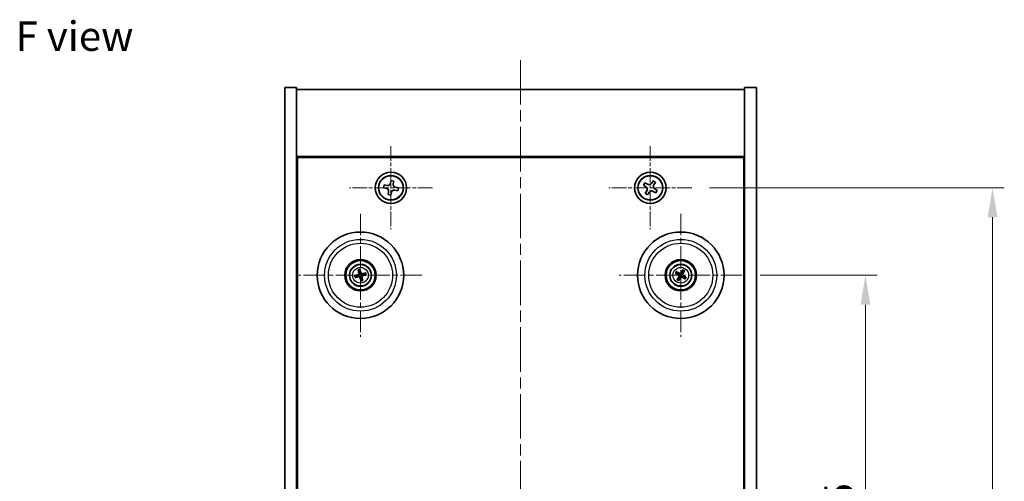
# Model space of a CAD drawing. Units: millimetres. Extents: x 29 to 4781, y 16 to 859.
# Drawn here: x 1137 to 1388, y 230 to 347 of the extents above; entities that cross this region are included whole.
import ezdxf

# ---------------------------------------------------------------- set-up
doc = ezdxf.new("R2010")
doc.units = ezdxf.units.MM
doc.header["$LTSCALE"] = 2
doc.linetypes.add('CHAIN', pattern=[0.3543, 0.2362, -0.0295, 0.0591, -0.0295])
doc.layers.get('Defpoints').update_dxf_attribs({"lineweight": 25})
doc.layers.add('Center Mark (ISO)', color=7, linetype='Continuous', lineweight=18, true_color=0x80ffff)
doc.layers.add('Centerline (ISO)', color=7, linetype='Continuous', lineweight=18, true_color=0x80ffff)
for name, color, linetype, lineweight in [('Dimension (ISO)', 7, 'Continuous', 18), ('Dimension (ISO) @ 1', 7, 'Continuous', 18), ('Symbol (ISO)', 7, 'Continuous', 18), ('Visible (ISO)', 7, 'Continuous', 35), ('Visible Narrow (ISO)', 7, 'Continuous', 25)]:
    doc.layers.add(name, color=color, linetype=linetype, lineweight=lineweight)
doc.styles.add('Note Text (TK)', font='txt')
doc.dimstyles.new('Default - Method 1b (TK)', dxfattribs={"dimscale": 2, "dimtxt": 2.5, "dimasz": 2.5, "dimexe": 1, "dimexo": 1.5, "dimgap": 1, "dimtad": 1, "dimtoh": 1, "dimrnd": 1e-08, "dimdsep": 46, "dimtxsty": 'Note Text (TK)', "dimcen": 0.09, "dimdle": 5, "dimclrd": 100, "dimclre": 100, "dimclrt": 7, "dimadec": 1, "dimazin": 1, "dimtfac": 1, "dimtmove": 0, "dimatfit": 3, "dimfxl": 0, "dimtolj": 1, "dimlwd": -1, "dimlwe": -1, "dimarcsym": 0})

# ---------------------------------------------------------------- blocks, each defined once
blk = doc.blocks.new('*D38')
at = {"layer": 'Defpoints', "color": 0, "transparency": 16777216}
for p in [(1320.95, 282.23), (1320.95, 147.73), (1352.28, 147.73)]:
    blk.add_point(p, dxfattribs=at)
at = {"layer": 'Dimension (ISO)', "color": 100, "transparency": 16777216}
for p, q in [((1325.45, 282.23), (1355.28, 282.23)), ((1352.28, 274.73), (1352.28, 155.23)), ((1325.45, 147.73), (1355.28, 147.73))]:
    blk.add_line(p, q, dxfattribs=at)
for points in [[(1351.03, 274.73), (1353.53, 274.73), (1352.28, 282.23)], [(1351.03, 155.23), (1353.53, 155.23), (1352.28, 147.73)]]:
    blk.add_solid(points, dxfattribs=at)
at = {"layer": 'Dimension (ISO)', "color": 7, "transparency": 16777216, "insert": (1345.53, 203.81), "char_height": 7.5, "attachment_point": 4, "rotation": 90, "style": 'Note Text (TK)'}
blk.add_mtext('\\A1;134.5', dxfattribs=at)
blk = doc.blocks.new('*D39')
at = {"layer": 'Defpoints', "color": 0, "transparency": 16777216}
for p in [(1308.1, 304.48), (1308.1, 125.48), (1384.61, 125.48)]:
    blk.add_point(p, dxfattribs=at)
at = {"layer": 'Dimension (ISO)', "color": 100, "transparency": 16777216}
for p, q in [((1312.6, 304.48), (1387.61, 304.48)), ((1384.61, 296.98), (1384.61, 132.98)), ((1312.6, 125.48), (1387.61, 125.48))]:
    blk.add_line(p, q, dxfattribs=at)
for points in [[(1383.36, 296.98), (1385.86, 296.98), (1384.61, 304.48)], [(1383.36, 132.98), (1385.86, 132.98), (1384.61, 125.48)]]:
    blk.add_solid(points, dxfattribs=at)
at = {"layer": 'Dimension (ISO)', "color": 7, "transparency": 16777216, "insert": (1377.86, 207.67), "char_height": 7.5, "attachment_point": 4, "rotation": 90, "style": 'Note Text (TK)'}
blk.add_mtext('\\A1;179', dxfattribs=at)

msp = doc.modelspace()

# ---------------------------------------------------------------- linework, layer by layer
at = {"layer": 'Center Mark (ISO)', "linetype": 'CHAIN', "ltscale": 7.820964}
for p, q in [((1231.5455, 315.0358), (1231.5455, 293.9207)), ((1297.5455, 315.0358), (1297.5455, 293.9207)), ((1242.1031, 304.4782), (1220.988, 304.4782)), ((1308.1031, 304.4782), (1286.988, 304.4782))]:
    msp.add_line(p, q, dxfattribs=at)
at = {"layer": 'Center Mark (ISO)', "linetype": 'CHAIN', "ltscale": 11.595626}
for p, q in [((1223.7955, 297.8811), (1223.7955, 266.5754)), ((1305.2955, 297.8811), (1305.2955, 266.5754)), ((1239.4484, 282.2282), (1208.1427, 282.2282)), ((1320.9484, 282.2282), (1289.6427, 282.2282))]:
    msp.add_line(p, q, dxfattribs=at)
at = {"layer": 'Centerline (ISO)', "linetype": 'CHAIN', "ltscale": 23.990969}
msp.add_line((1264.5455, 336.9782), (1264.5455, 92.9782), dxfattribs=at)
at = {"layer": 'Visible (ISO)'}
for p, q in [((1204.5455, 329.9782), (1207.5455, 329.9782)), ((1204.5455, 99.9782), (1204.5455, 329.9782)), ((1207.5455, 99.9782), (1207.5455, 329.9782)), ((1207.5455, 329.4782), (1321.5455, 329.4782)), ((1324.5455, 329.9782), (1321.5455, 329.9782)), ((1321.5455, 329.9782), (1321.5455, 99.9782)), ((1324.5455, 329.9782), (1324.5455, 99.9782)), ((1321.5455, 312.4782), (1207.5455, 312.4782)), ((1207.7955, 117.7282), (1207.7955, 312.2282)), ((1207.7955, 312.2282), (1321.2955, 312.2282)), ((1321.2955, 312.2282), (1321.2955, 117.7282)), ((1231.5664, 306.3648), (1231.4132, 305.6408)), ((1232.2904, 306.2116), (1231.5664, 306.3648)), ((1232.1372, 305.4877), (1232.2904, 306.2116)), ((1296.1847, 305.785), (1295.7868, 305.1611)), ((1296.8086, 305.3871), (1296.1847, 305.785)), ((1298.2284, 306.237), (1297.8304, 305.6131)), ((1298.8523, 305.8391), (1298.2284, 306.237)), ((1298.4544, 305.2152), (1298.8523, 305.8391)), ((1229.8121, 305.2231), (1229.659, 304.4991)), ((1229.659, 304.4991), (1230.383, 304.346)), ((1230.5361, 305.0699), (1229.8121, 305.2231)), ((1230.9538, 303.4688), (1230.8007, 302.7449)), ((1231.5247, 302.5917), (1231.6778, 303.3157)), ((1232.5549, 303.8866), (1233.2789, 303.7334)), ((1233.4321, 304.4574), (1232.7081, 304.6105)), ((1233.2789, 303.7334), (1233.4321, 304.4574)), ((1295.7868, 305.1611), (1296.4107, 304.7632)), ((1296.6367, 303.7413), (1296.2388, 303.1174)), ((1296.8627, 302.7195), (1297.2606, 303.3434)), ((1298.2824, 303.5694), (1298.9064, 303.1715)), ((1299.3043, 303.7954), (1298.6804, 304.1933)), ((1298.9064, 303.1715), (1299.3043, 303.7954)), ((1230.8007, 302.7449), (1231.5247, 302.5917)), ((1296.2388, 303.1174), (1296.8627, 302.7195)), ((1207.7955, 299.4782), (1207.5455, 299.4782)), ((1207.5455, 298.9782), (1207.7955, 298.9782)), ((1321.5455, 299.4782), (1321.2955, 299.4782)), ((1321.5455, 298.9782), (1321.2955, 298.9782)), ((1223.2525, 283.4776), (1223.4684, 282.9801)), ((1223.7373, 283.0461), (1223.6981, 283.587)), ((1304.6702, 282.7585), (1304.2561, 283.1087)), ((1305.781, 283.5011), (1305.5874, 282.9945)), ((1305.8258, 282.8536), (1306.176, 283.2677)), ((1222.9777, 282.17), (1222.4368, 282.1308)), ((1222.5462, 281.6853), (1223.0437, 281.9011)), ((1223.8538, 281.4104), (1223.8929, 280.8695)), ((1224.3385, 280.9789), (1224.1227, 281.4764)), ((1225.0449, 282.7712), (1224.5473, 282.5554)), ((1224.6134, 282.2865), (1225.1543, 282.3257)), ((1304.0227, 282.7137), (1304.5293, 282.5201)), ((1304.7653, 281.6029), (1304.415, 281.1888)), ((1304.8101, 280.9554), (1305.0037, 281.462)), ((1305.9209, 281.698), (1306.335, 281.3478)), ((1306.5684, 281.7428), (1306.0617, 281.9364))]:
    msp.add_line(p, q, dxfattribs=at)
for centre, radius in [((1231.5455, 304.4782), 4), ((1297.5455, 304.4782), 4), ((1231.5455, 304.4782), 3.15), ((1297.5455, 304.4782), 3.15), ((1223.7955, 282.2282), 11), ((1305.2955, 282.2282), 11), ((1223.7955, 282.2282), 4), ((1223.7955, 282.2282), 3.75), ((1305.2955, 282.2282), 4), ((1305.2955, 282.2282), 3.75), ((1223.7955, 282.2282), 2.8), ((1305.2955, 282.2282), 2.8)]:
    msp.add_circle(centre, radius, dxfattribs=at)
for centre, start, end in [((1223.7955, 282.2282), 184.07362, 203.516996), ((1223.7955, 282.2282), 94.07362, 113.516996), ((1223.7955, 282.2282), 274.07362, 293.516996), ((1223.7955, 282.2282), 4.07362, 23.516996), ((1305.2955, 282.2282), 139.706138, 159.149514), ((1305.2955, 282.2282), 229.706138, 249.149514), ((1305.2955, 282.2282), 49.706138, 69.149514), ((1305.2955, 282.2282), 319.706138, 339.149514)]:
    msp.add_arc(centre, 0.8199, start, end, dxfattribs=at)
for centre, major_axis, start_param, end_param in [((1223.9628, 282.2679), (1.1532, -4.8621), 4.41540809, 4.62147044), ((1223.6289, 282.1859), (-1.2298, 4.8433), 4.80330753, 5.00936987), ((1305.2092, 282.0795), (-4.3223, 2.5075), 4.80330753, 5.00936987), ((1305.4429, 282.1396), (-2.5755, -4.2822), 4.41540809, 4.62147044), ((1305.1468, 282.3145), (2.5075, 4.3223), 4.80330753, 5.00936987), ((1223.8379, 282.0616), (-4.8433, -1.2298), 4.80330753, 5.00936987), ((1223.7558, 282.3956), (4.8621, 1.1532), 4.41540809, 4.62147044), ((1223.9622, 282.2706), (1.2298, -4.8433), 4.80330753, 5.00936987), ((1223.6282, 282.1886), (-1.1532, 4.8621), 4.41540809, 4.62147044), ((1223.8352, 282.0609), (-4.8621, -1.1532), 4.41540809, 4.62147044), ((1223.7532, 282.3949), (4.8433, 1.2298), 4.80330753, 5.00936987), ((1305.3842, 282.3756), (4.2822, -2.5755), 4.41540809, 4.62147044), ((1305.4443, 282.142), (-2.5075, -4.3223), 4.80330753, 5.00936987), ((1305.1482, 282.3169), (2.5755, 4.2822), 4.41540809, 4.62147044), ((1305.3818, 282.377), (4.3223, -2.5075), 4.80330753, 5.00936987), ((1305.2069, 282.0809), (-4.2822, 2.5755), 4.41540809, 4.62147044)]:
    msp.add_ellipse(centre, major_axis=major_axis, ratio=0.08715574, start_param=start_param, end_param=end_param, dxfattribs=at)
for points, knots in [([(1230.5361, 305.0699), (1230.6265, 305.0508), (1230.7272, 305.0483), (1230.9213, 305.0843), (1231.0147, 305.1228), (1231.1711, 305.2246), (1231.2441, 305.2945), (1231.3556, 305.4574), (1231.3941, 305.5504), (1231.4132, 305.6408)], [0.113199271, 0.113199271, 0.113199271, 0.113199271, 0.141183811, 0.141183811, 0.169168352, 0.169168352, 0.197152892, 0.197152892, 0.225137433, 0.225137433, 0.225137433, 0.225137433]), ([(1230.9538, 303.4688), (1230.973, 303.5593), (1230.9754, 303.6599), (1230.9394, 303.854), (1230.901, 303.9474), (1230.7992, 304.1038), (1230.7293, 304.1769), (1230.5664, 304.2884), (1230.4734, 304.3268), (1230.383, 304.346)], [0.225164225, 0.225164225, 0.225164225, 0.225164225, 0.253148765, 0.253148765, 0.281133306, 0.281133306, 0.309117846, 0.309117846, 0.337102387, 0.337102387, 0.337102387, 0.337102387]), ([(1232.5549, 303.8866), (1232.4645, 303.9057), (1232.3639, 303.9082), (1232.1698, 303.8722), (1232.0763, 303.8337), (1231.92, 303.7319), (1231.8469, 303.662), (1231.7354, 303.4991), (1231.6969, 303.4061), (1231.6778, 303.3157)], [0.338363496, 0.338363496, 0.338363496, 0.338363496, 0.366348036, 0.366348036, 0.394332577, 0.394332577, 0.422317117, 0.422317117, 0.450301658, 0.450301658, 0.450301658, 0.450301658]), ([(1232.1372, 305.4877), (1232.1181, 305.3972), (1232.1156, 305.2966), (1232.1516, 305.1025), (1232.1901, 305.0091), (1232.2919, 304.8527), (1232.3618, 304.7796), (1232.5247, 304.6681), (1232.6177, 304.6297), (1232.7081, 304.6105)], [0, 0, 0, 0, 0.027984541, 0.027984541, 0.055969081, 0.055969081, 0.083953622, 0.083953622, 0.111938162, 0.111938162, 0.111938162, 0.111938162]), ([(1296.6367, 303.7413), (1296.6864, 303.8192), (1296.7241, 303.9126), (1296.7586, 304.1069), (1296.7555, 304.208), (1296.7152, 304.3901), (1296.6755, 304.4831), (1296.5622, 304.6448), (1296.4886, 304.7135), (1296.4107, 304.7632)], [0, 0, 0, 0, 0.027984541, 0.027984541, 0.055969081, 0.055969081, 0.083953622, 0.083953622, 0.111938162, 0.111938162, 0.111938162, 0.111938162]), ([(1296.8086, 305.3871), (1296.8865, 305.3374), (1296.9799, 305.2997), (1297.1742, 305.2651), (1297.2753, 305.2683), (1297.4574, 305.3086), (1297.5504, 305.3483), (1297.712, 305.4616), (1297.7807, 305.5352), (1297.8304, 305.6131)], [0.338363496, 0.338363496, 0.338363496, 0.338363496, 0.366348036, 0.366348036, 0.394332577, 0.394332577, 0.422317117, 0.422317117, 0.450301658, 0.450301658, 0.450301658, 0.450301658]), ([(1298.2824, 303.5694), (1298.2045, 303.6191), (1298.1112, 303.6568), (1297.9168, 303.6914), (1297.8158, 303.6882), (1297.6336, 303.6479), (1297.5407, 303.6082), (1297.379, 303.4949), (1297.3103, 303.4213), (1297.2606, 303.3434)], [0.113199271, 0.113199271, 0.113199271, 0.113199271, 0.141183811, 0.141183811, 0.169168352, 0.169168352, 0.197152892, 0.197152892, 0.225137433, 0.225137433, 0.225137433, 0.225137433]), ([(1298.4544, 305.2152), (1298.4047, 305.1372), (1298.367, 305.0439), (1298.3324, 304.8496), (1298.3356, 304.7485), (1298.3759, 304.5664), (1298.4156, 304.4734), (1298.5289, 304.3117), (1298.6024, 304.243), (1298.6804, 304.1933)], [0.225164225, 0.225164225, 0.225164225, 0.225164225, 0.253148765, 0.253148765, 0.281133306, 0.281133306, 0.309117846, 0.309117846, 0.337102387, 0.337102387, 0.337102387, 0.337102387]), ([(1223.2525, 283.4776), (1223.2507, 283.482), (1223.2483, 283.4885), (1223.2432, 283.5037), (1223.2396, 283.5157), (1223.2334, 283.5381), (1223.2297, 283.5526), (1223.2246, 283.5743), (1223.2222, 283.585), (1223.2202, 283.5947)], [0.0346009038, 0.0346009038, 0.0346009038, 0.0346009038, 0.0376365484, 0.0376365484, 0.0413929595, 0.0413929595, 0.045198241, 0.045198241, 0.0480896309, 0.0480896309, 0.0480896309, 0.0480896309]), ([(1223.6726, 283.7057), (1223.6753, 283.6963), (1223.6781, 283.6857), (1223.6836, 283.664), (1223.687, 283.6495), (1223.6919, 283.6267), (1223.6943, 283.6145), (1223.6969, 283.5987), (1223.6978, 283.5918), (1223.6981, 283.587)], [0.0122628834, 0.0122628834, 0.0122628834, 0.0122628834, 0.0151542734, 0.0151542734, 0.0189595549, 0.0189595549, 0.022715966, 0.022715966, 0.0257516105, 0.0257516105, 0.0257516105, 0.0257516105]), ([(1304.1534, 283.1735), (1304.162, 283.1688), (1304.1716, 283.1634), (1304.1909, 283.1522), (1304.2036, 283.1445), (1304.2234, 283.1321), (1304.2338, 283.1252), (1304.2469, 283.116), (1304.2524, 283.1118), (1304.2561, 283.1087)], [0.0122628834, 0.0122628834, 0.0122628834, 0.0122628834, 0.0151542734, 0.0151542734, 0.0189595549, 0.0189595549, 0.022715966, 0.022715966, 0.0257516105, 0.0257516105, 0.0257516105, 0.0257516105]), ([(1305.781, 283.5011), (1305.7827, 283.5055), (1305.7855, 283.5118), (1305.7926, 283.5262), (1305.7984, 283.5373), (1305.8096, 283.5577), (1305.8171, 283.5706), (1305.8286, 283.5898), (1305.8344, 283.5991), (1305.8397, 283.6074)], [0.0346009038, 0.0346009038, 0.0346009038, 0.0346009038, 0.0376365484, 0.0376365484, 0.0413929595, 0.0413929595, 0.045198241, 0.045198241, 0.0480896309, 0.0480896309, 0.0480896309, 0.0480896309]), ([(1306.2408, 283.3704), (1306.2361, 283.3618), (1306.2307, 283.3522), (1306.2195, 283.3329), (1306.2118, 283.3201), (1306.1994, 283.3004), (1306.1925, 283.29), (1306.1833, 283.2769), (1306.1791, 283.2713), (1306.176, 283.2677)], [0.0122628834, 0.0122628834, 0.0122628834, 0.0122628834, 0.0151542734, 0.0151542734, 0.0189595549, 0.0189595549, 0.022715966, 0.022715966, 0.0257516105, 0.0257516105, 0.0257516105, 0.0257516105]), ([(1222.318, 282.1053), (1222.3275, 282.108), (1222.3381, 282.1108), (1222.3597, 282.1163), (1222.3743, 282.1198), (1222.397, 282.1247), (1222.4093, 282.127), (1222.4251, 282.1296), (1222.432, 282.1305), (1222.4368, 282.1308)], [0.0122628834, 0.0122628834, 0.0122628834, 0.0122628834, 0.0151542734, 0.0151542734, 0.0189595549, 0.0189595549, 0.022715966, 0.022715966, 0.0257516105, 0.0257516105, 0.0257516105, 0.0257516105]), ([(1222.5462, 281.6853), (1222.5418, 281.6834), (1222.5353, 281.681), (1222.5201, 281.6759), (1222.5081, 281.6723), (1222.4856, 281.6661), (1222.4712, 281.6625), (1222.4495, 281.6573), (1222.4387, 281.6549), (1222.4291, 281.6529)], [0.0346009038, 0.0346009038, 0.0346009038, 0.0346009038, 0.0376365484, 0.0376365484, 0.0413929595, 0.0413929595, 0.045198241, 0.045198241, 0.0480896309, 0.0480896309, 0.0480896309, 0.0480896309]), ([(1223.4361, 282.6093), (1223.4417, 282.585), (1223.4428, 282.558), (1223.4342, 282.5057), (1223.4244, 282.4804), (1223.3982, 282.4379), (1223.38, 282.4178), (1223.338, 282.3872), (1223.3146, 282.3764), (1223.2914, 282.3703)], [0, 0, 0, 0, 0.0074949209, 0.0074949209, 0.0149898419, 0.0149898419, 0.0224863874, 0.0224863874, 0.0296679253, 0.0296679253, 0.0296679253, 0.0296679253]), ([(1223.5657, 282.64), (1223.5753, 282.6062), (1223.5794, 282.5699), (1223.5769, 282.5124), (1223.573, 282.4861), (1223.5578, 282.4346), (1223.5465, 282.4093), (1223.5198, 282.3651), (1223.5025, 282.3434), (1223.4639, 282.3061), (1223.4424, 282.2904), (1223.3927, 282.2616), (1223.3586, 282.2484), (1223.3241, 282.2413)], [0.1466285026, 0.1466285026, 0.1466285026, 0.1466285026, 0.1576101955, 0.1576101955, 0.1653520771, 0.1653520771, 0.1730939586, 0.1730939586, 0.1808358402, 0.1808358402, 0.1885777218, 0.1885777218, 0.1995594146, 0.1995594146, 0.1995594146, 0.1995594146]), ([(1223.3838, 281.9984), (1223.4176, 282.0081), (1223.4539, 282.0121), (1223.5114, 282.0096), (1223.5376, 282.0057), (1223.5892, 281.9905), (1223.6145, 281.9792), (1223.6587, 281.9525), (1223.6804, 281.9353), (1223.7177, 281.8966), (1223.7334, 281.8752), (1223.7622, 281.8254), (1223.7754, 281.7913), (1223.7825, 281.7569)], [0.1466285026, 0.1466285026, 0.1466285026, 0.1466285026, 0.1576101955, 0.1576101955, 0.1653520771, 0.1653520771, 0.1730939586, 0.1730939586, 0.1808358402, 0.1808358402, 0.1885777218, 0.1885777218, 0.1995594146, 0.1995594146, 0.1995594146, 0.1995594146]), ([(1223.4145, 281.8688), (1223.4387, 281.8744), (1223.4658, 281.8755), (1223.5181, 281.8669), (1223.5434, 281.8572), (1223.5859, 281.8309), (1223.606, 281.8127), (1223.6365, 281.7708), (1223.6474, 281.7473), (1223.6535, 281.7241)], [0, 0, 0, 0, 0.0074949209, 0.0074949209, 0.0149898419, 0.0149898419, 0.0224863874, 0.0224863874, 0.0296679253, 0.0296679253, 0.0296679253, 0.0296679253]), ([(1224.2073, 282.4581), (1224.1735, 282.4484), (1224.1371, 282.4443), (1224.0797, 282.4469), (1224.0534, 282.4508), (1224.0019, 282.466), (1223.9765, 282.4773), (1223.9324, 282.504), (1223.9107, 282.5212), (1223.8734, 282.5599), (1223.8577, 282.5813), (1223.8288, 282.6311), (1223.8156, 282.6652), (1223.8085, 282.6996)], [0.1466285026, 0.1466285026, 0.1466285026, 0.1466285026, 0.1576101955, 0.1576101955, 0.1653520771, 0.1653520771, 0.1730939586, 0.1730939586, 0.1808358402, 0.1808358402, 0.1885777218, 0.1885777218, 0.1995594146, 0.1995594146, 0.1995594146, 0.1995594146]), ([(1223.9184, 280.7508), (1223.9158, 280.7602), (1223.9129, 280.7708), (1223.9075, 280.7925), (1223.904, 280.807), (1223.8991, 280.8298), (1223.8967, 280.842), (1223.8942, 280.8578), (1223.8933, 280.8647), (1223.8929, 280.8695)], [0.0122628834, 0.0122628834, 0.0122628834, 0.0122628834, 0.0151542734, 0.0151542734, 0.0189595549, 0.0189595549, 0.022715966, 0.022715966, 0.0257516105, 0.0257516105, 0.0257516105, 0.0257516105]), ([(1224.1766, 282.5876), (1224.1523, 282.5821), (1224.1253, 282.5809), (1224.073, 282.5896), (1224.0477, 282.5993), (1224.0052, 282.6256), (1223.9851, 282.6438), (1223.9545, 282.6857), (1223.9437, 282.7092), (1223.9376, 282.7324)], [0, 0, 0, 0, 0.0074949209, 0.0074949209, 0.0149898419, 0.0149898419, 0.0224863874, 0.0224863874, 0.0296679253, 0.0296679253, 0.0296679253, 0.0296679253]), ([(1224.0254, 281.8165), (1224.0157, 281.8503), (1224.0116, 281.8866), (1224.0142, 281.9441), (1224.0181, 281.9704), (1224.0333, 282.0219), (1224.0446, 282.0472), (1224.0713, 282.0914), (1224.0885, 282.1131), (1224.1272, 282.1504), (1224.1486, 282.1661), (1224.1984, 282.1949), (1224.2325, 282.2081), (1224.2669, 282.2152)], [0.1466285026, 0.1466285026, 0.1466285026, 0.1466285026, 0.1576101955, 0.1576101955, 0.1653520771, 0.1653520771, 0.1730939586, 0.1730939586, 0.1808358402, 0.1808358402, 0.1885777218, 0.1885777218, 0.1995594146, 0.1995594146, 0.1995594146, 0.1995594146]), ([(1224.1549, 281.8472), (1224.1494, 281.8715), (1224.1482, 281.8985), (1224.1569, 281.9508), (1224.1666, 281.9761), (1224.1928, 282.0186), (1224.211, 282.0387), (1224.253, 282.0693), (1224.2765, 282.0801), (1224.2997, 282.0862)], [0, 0, 0, 0, 0.0074949209, 0.0074949209, 0.0149898419, 0.0149898419, 0.0224863874, 0.0224863874, 0.0296679253, 0.0296679253, 0.0296679253, 0.0296679253]), ([(1224.3385, 280.9789), (1224.3404, 280.9745), (1224.3428, 280.968), (1224.3478, 280.9528), (1224.3514, 280.9408), (1224.3576, 280.9184), (1224.3613, 280.9039), (1224.3665, 280.8822), (1224.3689, 280.8715), (1224.3709, 280.8618)], [0.0346009038, 0.0346009038, 0.0346009038, 0.0346009038, 0.0376365484, 0.0376365484, 0.0413929595, 0.0413929595, 0.045198241, 0.045198241, 0.0480896309, 0.0480896309, 0.0480896309, 0.0480896309]), ([(1225.0449, 282.7712), (1225.0493, 282.7731), (1225.0558, 282.7755), (1225.071, 282.7806), (1225.083, 282.7842), (1225.1054, 282.7903), (1225.1199, 282.794), (1225.1416, 282.7992), (1225.1523, 282.8016), (1225.1619, 282.8036)], [0.0346009038, 0.0346009038, 0.0346009038, 0.0346009038, 0.0376365484, 0.0376365484, 0.0413929595, 0.0413929595, 0.045198241, 0.045198241, 0.0480896309, 0.0480896309, 0.0480896309, 0.0480896309]), ([(1225.273, 282.3512), (1225.2636, 282.3485), (1225.253, 282.3457), (1225.2313, 282.3402), (1225.2168, 282.3367), (1225.194, 282.3318), (1225.1817, 282.3295), (1225.1659, 282.3269), (1225.1591, 282.326), (1225.1543, 282.3257)], [0.0122628834, 0.0122628834, 0.0122628834, 0.0122628834, 0.0151542734, 0.0151542734, 0.0189595549, 0.0189595549, 0.022715966, 0.022715966, 0.0257516105, 0.0257516105, 0.0257516105, 0.0257516105]), ([(1304.0227, 282.7137), (1304.0183, 282.7154), (1304.0119, 282.7183), (1303.9975, 282.7253), (1303.9865, 282.7311), (1303.9661, 282.7424), (1303.9532, 282.7498), (1303.934, 282.7613), (1303.9247, 282.7671), (1303.9164, 282.7724)], [0.0346009038, 0.0346009038, 0.0346009038, 0.0346009038, 0.0376365484, 0.0376365484, 0.0413929595, 0.0413929595, 0.045198241, 0.045198241, 0.0480896309, 0.0480896309, 0.0480896309, 0.0480896309]), ([(1304.3503, 281.0861), (1304.355, 281.0947), (1304.3603, 281.1043), (1304.3715, 281.1236), (1304.3793, 281.1364), (1304.3917, 281.1561), (1304.3986, 281.1665), (1304.4078, 281.1796), (1304.412, 281.1852), (1304.415, 281.1888)], [0.0122628834, 0.0122628834, 0.0122628834, 0.0122628834, 0.0151542734, 0.0151542734, 0.0189595549, 0.0189595549, 0.022715966, 0.022715966, 0.0257516105, 0.0257516105, 0.0257516105, 0.0257516105]), ([(1304.8101, 280.9554), (1304.8084, 280.951), (1304.8055, 280.9446), (1304.7985, 280.9303), (1304.7927, 280.9192), (1304.7814, 280.8988), (1304.7739, 280.8859), (1304.7624, 280.8667), (1304.7567, 280.8574), (1304.7514, 280.8491)], [0.0346009038, 0.0346009038, 0.0346009038, 0.0346009038, 0.0376365484, 0.0376365484, 0.0413929595, 0.0413929595, 0.045198241, 0.045198241, 0.0480896309, 0.0480896309, 0.0480896309, 0.0480896309]), ([(1304.7718, 282.2378), (1304.793, 282.2248), (1304.8132, 282.2067), (1304.8445, 282.164), (1304.8558, 282.1393), (1304.8678, 282.0908), (1304.8695, 282.0637), (1304.862, 282.0124), (1304.8533, 281.988), (1304.8414, 281.9672)], [0, 0, 0, 0, 0.0074949209, 0.0074949209, 0.0149898419, 0.0149898419, 0.0224863874, 0.0224863874, 0.0296679253, 0.0296679253, 0.0296679253, 0.0296679253]), ([(1304.8404, 282.3519), (1304.8714, 282.3351), (1304.9002, 282.3126), (1304.9395, 282.2706), (1304.9555, 282.2495), (1304.9818, 282.2026), (1304.992, 282.1768), (1305.0048, 282.1268), (1305.0083, 282.0993), (1305.008, 282.0456), (1305.0042, 282.0193), (1304.99, 281.9636), (1304.9756, 281.93), (1304.9566, 281.9004)], [0.1466285026, 0.1466285026, 0.1466285026, 0.1466285026, 0.1576101955, 0.1576101955, 0.1653520771, 0.1653520771, 0.1730939586, 0.1730939586, 0.1808358402, 0.1808358402, 0.1885777218, 0.1885777218, 0.1995594146, 0.1995594146, 0.1995594146, 0.1995594146]), ([(1305.4191, 282.6833), (1305.4024, 282.6524), (1305.3799, 282.6236), (1305.3379, 282.5842), (1305.3167, 282.5682), (1305.2698, 282.542), (1305.2441, 282.5318), (1305.1941, 282.5189), (1305.1666, 282.5155), (1305.1129, 282.5158), (1305.0866, 282.5196), (1305.0308, 282.5338), (1304.9972, 282.5482), (1304.9676, 282.5672)], [0.1466285026, 0.1466285026, 0.1466285026, 0.1466285026, 0.1576101955, 0.1576101955, 0.1653520771, 0.1653520771, 0.1730939586, 0.1730939586, 0.1808358402, 0.1808358402, 0.1885777218, 0.1885777218, 0.1995594146, 0.1995594146, 0.1995594146, 0.1995594146]), ([(1305.3051, 282.752), (1305.2921, 282.7307), (1305.274, 282.7106), (1305.2312, 282.6792), (1305.2066, 282.668), (1305.1581, 282.6559), (1305.131, 282.6543), (1305.0797, 282.6618), (1305.0553, 282.6705), (1305.0344, 282.6823)], [0, 0, 0, 0, 0.0074949209, 0.0074949209, 0.0149898419, 0.0149898419, 0.0224863874, 0.0224863874, 0.0296679253, 0.0296679253, 0.0296679253, 0.0296679253]), ([(1305.1719, 281.7732), (1305.1887, 281.8041), (1305.2111, 281.8329), (1305.2531, 281.8723), (1305.2743, 281.8883), (1305.3212, 281.9145), (1305.347, 281.9247), (1305.397, 281.9376), (1305.4245, 281.941), (1305.4782, 281.9407), (1305.5045, 281.9369), (1305.5602, 281.9227), (1305.5938, 281.9083), (1305.6234, 281.8893)], [0.1466285026, 0.1466285026, 0.1466285026, 0.1466285026, 0.1576101955, 0.1576101955, 0.1653520771, 0.1653520771, 0.1730939586, 0.1730939586, 0.1808358402, 0.1808358402, 0.1885777218, 0.1885777218, 0.1995594146, 0.1995594146, 0.1995594146, 0.1995594146]), ([(1305.286, 281.7045), (1305.299, 281.7258), (1305.3171, 281.7459), (1305.3598, 281.7773), (1305.3845, 281.7885), (1305.433, 281.8006), (1305.46, 281.8022), (1305.5114, 281.7947), (1305.5358, 281.786), (1305.5566, 281.7742)], [0, 0, 0, 0, 0.0074949209, 0.0074949209, 0.0149898419, 0.0149898419, 0.0224863874, 0.0224863874, 0.0296679253, 0.0296679253, 0.0296679253, 0.0296679253]), ([(1305.7506, 282.1046), (1305.7197, 282.1214), (1305.6908, 282.1439), (1305.6515, 282.1859), (1305.6355, 282.207), (1305.6093, 282.2539), (1305.5991, 282.2797), (1305.5862, 282.3297), (1305.5827, 282.3572), (1305.5831, 282.4109), (1305.5869, 282.4372), (1305.601, 282.4929), (1305.6154, 282.5265), (1305.6345, 282.5561)], [0.1466285026, 0.1466285026, 0.1466285026, 0.1466285026, 0.1576101955, 0.1576101955, 0.1653520771, 0.1653520771, 0.1730939586, 0.1730939586, 0.1808358402, 0.1808358402, 0.1885777218, 0.1885777218, 0.1995594146, 0.1995594146, 0.1995594146, 0.1995594146]), ([(1305.8192, 282.2187), (1305.798, 282.2317), (1305.7779, 282.2498), (1305.7465, 282.2925), (1305.7353, 282.3172), (1305.7232, 282.3657), (1305.7216, 282.3928), (1305.7291, 282.4441), (1305.7378, 282.4685), (1305.7496, 282.4893)], [0, 0, 0, 0, 0.0074949209, 0.0074949209, 0.0149898419, 0.0149898419, 0.0224863874, 0.0224863874, 0.0296679253, 0.0296679253, 0.0296679253, 0.0296679253]), ([(1306.4377, 281.283), (1306.4291, 281.2877), (1306.4195, 281.2931), (1306.4002, 281.3043), (1306.3874, 281.312), (1306.3677, 281.3244), (1306.3573, 281.3313), (1306.3442, 281.3405), (1306.3386, 281.3447), (1306.335, 281.3478)], [0.0122628834, 0.0122628834, 0.0122628834, 0.0122628834, 0.0151542734, 0.0151542734, 0.0189595549, 0.0189595549, 0.022715966, 0.022715966, 0.0257516105, 0.0257516105, 0.0257516105, 0.0257516105]), ([(1306.5684, 281.7428), (1306.5728, 281.7411), (1306.5791, 281.7382), (1306.5935, 281.7312), (1306.6046, 281.7254), (1306.625, 281.7141), (1306.6379, 281.7067), (1306.657, 281.6952), (1306.6664, 281.6894), (1306.6747, 281.6841)], [0.0346009038, 0.0346009038, 0.0346009038, 0.0346009038, 0.0376365484, 0.0376365484, 0.0413929595, 0.0413929595, 0.045198241, 0.045198241, 0.0480896309, 0.0480896309, 0.0480896309, 0.0480896309])]:
    msp.add_open_spline(points, degree=3, knots=knots, dxfattribs=at)
for points, weights in [([(1223.3241, 282.2413), (1223.198, 282.2152), (1222.9777, 282.17)], [1.607360829, 1.31905273402, 1]), ([(1223.0437, 281.9011), (1223.2599, 281.963), (1223.3838, 281.9984)], [1, 1.31905273402, 1.607360829]), ([(1223.4684, 282.9801), (1223.5303, 282.7638), (1223.5657, 282.64)], [1, 1.31905273402, 1.607360829]), ([(1223.8085, 282.6996), (1223.7825, 282.8258), (1223.7373, 283.0461)], [1.607360829, 1.31905273402, 1]), ([(1223.7825, 281.7569), (1223.8085, 281.6307), (1223.8538, 281.4104)], [1.607360829, 1.31905273402, 1]), ([(1224.1227, 281.4764), (1224.0607, 281.6927), (1224.0254, 281.8165)], [1, 1.31905273402, 1.607360829]), ([(1224.5473, 282.5554), (1224.3311, 282.4935), (1224.2073, 282.4581)], [1, 1.31905273402, 1.607360829]), ([(1224.2669, 282.2152), (1224.393, 282.2412), (1224.6134, 282.2865)], [1.607360829, 1.31905273402, 1]), ([(1304.5293, 282.5201), (1304.7272, 282.4132), (1304.8404, 282.3519)], [1, 1.31905273402, 1.607360829]), ([(1304.9676, 282.5672), (1304.8593, 282.6368), (1304.6702, 282.7585)], [1.607360829, 1.31905273402, 1]), ([(1304.9566, 281.9004), (1304.887, 281.792), (1304.7653, 281.6029)], [1.607360829, 1.31905273402, 1]), ([(1305.0037, 281.462), (1305.1106, 281.6599), (1305.1719, 281.7732)], [1, 1.31905273402, 1.607360829]), ([(1305.5874, 282.9945), (1305.4804, 282.7966), (1305.4191, 282.6833)], [1, 1.31905273402, 1.607360829]), ([(1305.6234, 281.8893), (1305.7318, 281.8197), (1305.9209, 281.698)], [1.607360829, 1.31905273402, 1]), ([(1305.6345, 282.5561), (1305.7041, 282.6645), (1305.8258, 282.8536)], [1.607360829, 1.31905273402, 1]), ([(1306.0617, 281.9364), (1305.8639, 282.0433), (1305.7506, 282.1046)], [1, 1.31905273402, 1.607360829])]:
    msp.add_rational_spline(points, weights, degree=2, dxfattribs=at)
at = {"layer": 'Visible Narrow (ISO)'}
for p, q in [((1223.2914, 282.3703), (1223.3241, 282.2413)), ((1223.4145, 281.8688), (1223.3838, 281.9984)), ((1223.4361, 282.6093), (1223.5657, 282.64)), ((1223.6535, 281.7241), (1223.7825, 281.7569)), ((1223.9376, 282.7324), (1223.8085, 282.6996)), ((1224.1549, 281.8472), (1224.0254, 281.8165)), ((1224.1766, 282.5876), (1224.2073, 282.4581)), ((1224.2997, 282.0862), (1224.2669, 282.2152)), ((1304.7718, 282.2378), (1304.8404, 282.3519)), ((1304.8414, 281.9672), (1304.9566, 281.9004)), ((1305.0344, 282.6823), (1304.9676, 282.5672)), ((1305.286, 281.7045), (1305.1719, 281.7732)), ((1305.3051, 282.752), (1305.4191, 282.6833)), ((1305.5566, 281.7742), (1305.6234, 281.8893)), ((1305.7496, 282.4893), (1305.6345, 282.5561)), ((1305.8192, 282.2187), (1305.7506, 282.1046))]:
    msp.add_line(p, q, dxfattribs=at)
for centre, radius in [((1231.5455, 304.4782), 3.0575), ((1297.5455, 304.4782), 3.0575), ((1223.7955, 282.2282), 9.1393), ((1305.2955, 282.2282), 9.1393), ((1223.7955, 282.2282), 8.1529), ((1305.2955, 282.2282), 8.1529), ((1223.7955, 282.2282), 2.7135), ((1223.7955, 282.2282), 1.9975), ((1305.2955, 282.2282), 2.7135), ((1305.2955, 282.2282), 1.9975)]:
    msp.add_circle(centre, radius, dxfattribs=at)
for centre, radius, start, end in [((1223.7955, 282.2282), 1.4826, 94.755779, 112.834838), ((1223.7955, 282.2282), 1.3623, 94.100629, 113.489987), ((1305.2955, 282.2282), 1.4826, 140.388296, 158.467356), ((1305.2955, 282.2282), 1.3623, 139.733147, 159.122505), ((1305.2955, 282.2282), 1.3623, 49.733147, 69.122505), ((1305.2955, 282.2282), 1.4826, 50.388296, 68.467356), ((1223.7955, 282.2282), 1.4826, 184.755779, 202.834838), ((1223.7955, 282.2282), 1.3623, 184.100629, 203.489987), ((1223.7955, 282.2282), 1.3623, 274.100629, 293.489987), ((1223.7955, 282.2282), 1.4826, 274.755779, 292.834838), ((1223.7955, 282.2282), 1.3623, 4.100629, 23.489987), ((1223.7955, 282.2282), 1.4826, 4.755779, 22.834838), ((1305.2955, 282.2282), 1.4826, 230.388296, 248.467356), ((1305.2955, 282.2282), 1.3623, 229.733147, 249.122505), ((1305.2955, 282.2282), 1.3623, 319.733147, 339.122505), ((1305.2955, 282.2282), 1.4826, 320.388296, 338.467356)]:
    msp.add_arc(centre, radius, start, end, dxfattribs=at)

# ---------------------------------------------------------------- texts
at = {"layer": 'Symbol (ISO)', "color": 7, "insert": (1136.0577, 343.0843), "char_height": 7.5, "width": 30.219297, "attachment_point": 4, "line_spacing_factor": 1.5, "style": 'Note Text (TK)'}
msp.add_mtext('{\\fＭＳ Ｐゴシック|b0|i0;F view}', dxfattribs=at)

# ---------------------------------------------------------------- dimensions: what is measured, and where the dimension line sits
at = {"layer": 'Dimension (ISO) @ 1', "color": 100, "true_color": 0x00ff3f}
for base, p1, p2, picture, middle in [((1384.6094, 125.4782), (1308.1031, 304.4782), (1308.1031, 125.4782), '*D39', (1384.6094, 214.9782)), ((1352.2847, 147.7282), (1320.9484, 282.2282), (1320.9484, 147.7282), '*D38', (1352.2847, 214.9782))]:
    dim = msp.add_linear_dim(base=base, p1=p1, p2=p2, angle=90, dimstyle='Default - Method 1b (TK)', override={"dimscale": 1, "dimtxt": 7.5, "dimasz": 7.5, "dimexe": 3, "dimexo": 4.5, "dimgap": 3, "dimtoh": 0, "dimdec": 2, "dimcen": 0.27, "dimtol": 0, "dimlim": 0, "dimtp": 0, "dimtm": 0, "dimtdec": 2, "dimtix": 0, "dimtofl": 0, "dimtmove": 0, "dimatfit": 1}, dxfattribs=at)
    dim.commit()
    dim.dimension.update_dxf_attribs({"geometry": picture, "text_midpoint": middle, "dimtype": 128})

doc.saveas('drawing.dxf')
